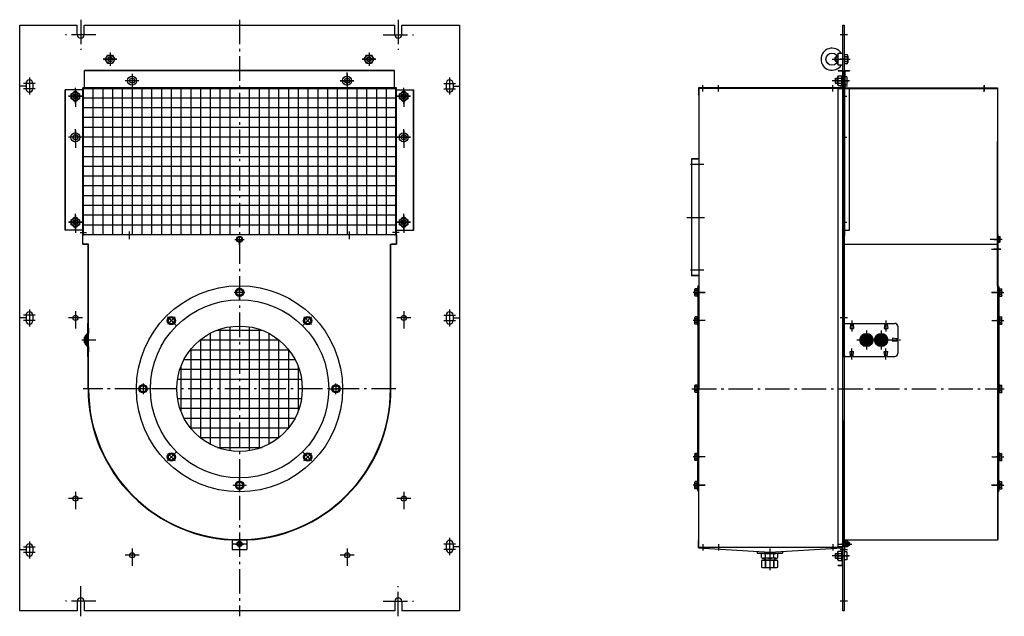
# Model space of a CAD drawing. Extents: x 9195 to 12671, y -2341 to 397.
# Drawn here: x 9195 to 11210, y -2341 to -1119 of the extents above; entities that cross this region are included whole.
import ezdxf

# ---------------------------------------------------------------- set-up
doc = ezdxf.new("R2010")
doc.units = 0
doc.header["$LTSCALE"] = 5
doc.linetypes.add('AUSGEZOGEN', pattern=[0])
doc.linetypes.add('MLA3', pattern=[15, 10, -2, 1, -2])
doc.layers.get('0').update_dxf_attribs({"linetype": 'AUSGEZOGEN'})
for name, color, linetype in [('SPS', 1, 'MLA3'), ('VLB', 7, 'AUSGEZOGEN'), ('VLS', 252, 'AUSGEZOGEN')]:
    doc.layers.add(name, color=color, linetype=linetype)

msp = doc.modelspace()

# ---------------------------------------------------------------- linework, layer by layer
msp.add_line((9327.3, -1259.7), (9431.2, -1259.7))
at = {"layer": 'SPS'}
for p, q in [((9319.8, -1118.8), (9319.8, -1180.7)), ((9644.8, -1118.8), (9644.8, -2340.7)), ((9969.8, -1118.8), (9969.8, -1180.7)), ((9319.8, -1138.2), (9319.8, -1161.7)), ((9969.8, -1138.2), (9969.8, -1161.7)), ((9350.8, -1149.7), (9288.9, -1149.7)), ((9938.9, -1149.7), (10000.8, -1149.7)), ((10888.9, -1149.7), (10873.9, -1149.7)), ((9379.8, -1186.2), (9379.8, -1213.2)), ((9379.8, -1187.7), (9379.8, -1211.7)), ((9909.8, -1186.2), (9909.8, -1213.2)), ((9909.8, -1187.7), (9909.8, -1211.7)), ((9393.8, -1199.7), (9365.8, -1199.7)), ((9366.3, -1199.7), (9393.3, -1199.7)), ((9367.8, -1199.7), (9391.8, -1199.7)), ((9923.8, -1199.7), (9895.8, -1199.7)), ((9896.3, -1199.7), (9923.3, -1199.7)), ((9897.8, -1199.7), (9921.8, -1199.7)), ((10857.7, -1199.7), (10894.9, -1199.7)), ((10887.9, -1199.7), (10873.9, -1199.7)), ((9864.8, -1254.3), (9864.8, -1226.7)), ((9226.8, -1249.2), (9202.8, -1249.2)), ((9214.8, -1237.2), (9214.8, -1272.2)), ((9438.8, -1243.7), (9410.8, -1243.7)), ((9438.8, -1243.7), (9410.8, -1243.7)), ((9424.8, -1229.7), (9424.8, -1265.2)), ((9850.8, -1243.7), (9878.8, -1243.7)), ((9878.8, -1243.7), (9850.8, -1243.7)), ((9878.8, -1243.7), (9850.8, -1243.7)), ((9878.3, -1243.7), (9851.3, -1243.7)), ((9864.8, -1229.7), (9864.8, -1265.2)), ((9864.8, -1229.7), (9864.8, -1265.2)), ((9864.8, -1229.7), (9864.8, -1265.2)), ((10062.8, -1249.2), (10086.8, -1249.2)), ((10074.8, -1237.2), (10074.8, -1272.2)), ((10892.9, -1243.7), (10857.9, -1243.7)), ((10864.9, -1243.7), (10891.9, -1243.7)), ((10864.9, -1243.7), (10891.9, -1243.7)), ((10883.9, -1243.7), (10872.4, -1243.7)), ((10884.9, -1243.7), (10873.4, -1243.7)), ((10873.9, -1243.7), (10887.9, -1243.7)), ((10889.4, -1243.7), (10877.9, -1243.7)), ((10888.4, -1243.7), (10877.9, -1243.7)), ((10888.4, -1243.7), (10877.9, -1243.7)), ((10881.9, -1243.7), (10877.9, -1243.7)), ((9226.8, -1260.2), (9202.8, -1260.2)), ((9308.8, -1286.3), (9308.8, -1258.7)), ((9308.8, -1290.7), (9308.8, -1260.7)), ((9308.8, -1261.7), (9308.8, -1297.2)), ((9308.8, -1261.7), (9308.8, -1297.2)), ((9308.8, -1262.2), (9308.8, -1289.2)), ((9308.8, -1286.7), (9308.8, -1264.7)), ((9308.8, -1286.7), (9308.8, -1265.2)), ((9308.8, -1284.9), (9308.8, -1265.5)), ((9980.8, -1286.3), (9980.8, -1258.7)), ((9980.8, -1290.7), (9980.8, -1260.7)), ((9980.8, -1261.7), (9980.8, -1297.2)), ((9980.8, -1261.7), (9980.8, -1297.2)), ((9980.8, -1262.2), (9980.8, -1289.2)), ((9980.8, -1286.7), (9980.8, -1265.2)), ((9980.8, -1286.7), (9980.8, -1265.2)), ((9980.8, -1284.9), (9980.8, -1265.5)), ((10062.8, -1260.2), (10086.8, -1260.2)), ((10593.1, -1266.2), (10593.1, -1253.2)), ((10625.1, -1266.2), (10625.1, -1253.2)), ((10858.9, -1266.2), (10858.9, -1253.2)), ((10888.9, -1254.7), (10873.9, -1254.7)), ((11168.9, -1253.2), (11168.9, -1264.7)), ((11168.9, -1266.7), (11168.9, -1253.7)), ((11168.9, -1266.7), (11168.9, -1253.7)), ((9322.8, -1275.7), (9294.8, -1275.7)), ((9322.8, -1275.7), (9294.8, -1275.7)), ((9295.3, -1275.7), (9322.3, -1275.7)), ((9295.3, -1275.7), (9322.3, -1275.7)), ((9322.8, -1275.7), (9295.3, -1275.7)), ((9322.3, -1275.7), (9295.3, -1275.7)), ((9319.8, -1275.7), (9297.3, -1275.7)), ((9297.8, -1275.7), (9320.3, -1275.7)), ((9298.7, -1275.7), (9318.9, -1275.7)), ((9994.8, -1275.7), (9966.8, -1275.7)), ((9994.8, -1275.7), (9966.8, -1275.7)), ((9967.3, -1275.7), (9994.3, -1275.7)), ((9967.3, -1275.7), (9994.3, -1275.7)), ((9994.8, -1275.7), (9967.3, -1275.7)), ((9994.3, -1275.7), (9967.3, -1275.7)), ((9991.8, -1275.7), (9969.3, -1275.7)), ((9991.8, -1275.7), (9969.3, -1275.7)), ((9970.7, -1275.7), (9990.9, -1275.7)), ((10877.9, -1275.7), (10887.9, -1275.7)), ((9308.8, -1370.3), (9308.8, -1342.7)), ((9308.8, -1345.7), (9308.8, -1373.7)), ((9308.8, -1345.7), (9308.8, -1381.2)), ((9308.8, -1345.7), (9308.8, -1381.2)), ((9980.8, -1370.3), (9980.8, -1342.7)), ((9980.8, -1345.7), (9980.8, -1373.7)), ((9980.8, -1345.7), (9980.8, -1381.2)), ((9980.8, -1345.7), (9980.8, -1381.2)), ((9323.3, -1359.7), (9294.8, -1359.7)), ((9322.8, -1359.7), (9294.8, -1359.7)), ((9322.8, -1359.7), (9294.8, -1359.7)), ((9322.3, -1359.7), (9295.3, -1359.7)), ((9966.3, -1359.7), (9994.8, -1359.7)), ((9994.8, -1359.7), (9966.8, -1359.7)), ((9994.8, -1359.7), (9966.8, -1359.7)), ((9994.3, -1359.7), (9967.3, -1359.7)), ((10877.9, -1359.7), (10887.9, -1359.7)), ((10595.1, -1415.7), (10567.6, -1415.7)), ((9308.8, -1544.3), (9308.8, -1516.7)), ((9308.8, -1548.7), (9308.8, -1518.7)), ((9308.8, -1519.7), (9308.8, -1555.2)), ((9308.8, -1519.7), (9308.8, -1555.2)), ((9308.8, -1520.2), (9308.8, -1547.2)), ((9308.8, -1544.7), (9308.8, -1522.7)), ((9308.8, -1544.7), (9308.8, -1523.2)), ((9308.8, -1542.9), (9308.8, -1523.5)), ((9980.8, -1544.3), (9980.8, -1516.7)), ((9980.8, -1548.7), (9980.8, -1518.7)), ((9980.8, -1519.7), (9980.8, -1555.2)), ((9980.8, -1519.7), (9980.8, -1555.2)), ((9980.8, -1520.2), (9980.8, -1547.2)), ((9980.8, -1544.7), (9980.8, -1522.7)), ((9980.8, -1544.7), (9980.8, -1523.2)), ((9980.8, -1542.9), (9980.8, -1523.5)), ((10560.1, -1523.7), (10596.6, -1523.7)), ((9322.8, -1533.7), (9294.8, -1533.7)), ((9322.8, -1533.7), (9294.8, -1533.7)), ((9295.3, -1533.7), (9322.3, -1533.7)), ((9295.3, -1533.7), (9322.3, -1533.7)), ((9322.8, -1533.7), (9295.3, -1533.7)), ((9322.3, -1533.7), (9295.3, -1533.7)), ((9319.8, -1533.7), (9297.3, -1533.7)), ((9297.8, -1533.7), (9320.3, -1533.7)), ((9298.7, -1533.7), (9318.9, -1533.7)), ((9994.8, -1533.7), (9966.8, -1533.7)), ((9994.8, -1533.7), (9966.8, -1533.7)), ((9967.3, -1533.7), (9994.3, -1533.7)), ((9967.3, -1533.7), (9994.3, -1533.7)), ((9994.8, -1533.7), (9967.3, -1533.7)), ((9994.3, -1533.7), (9967.3, -1533.7)), ((9991.8, -1533.7), (9969.3, -1533.7)), ((9991.8, -1533.7), (9969.3, -1533.7)), ((9970.7, -1533.7), (9990.9, -1533.7)), ((10877.9, -1533.7), (10887.9, -1533.7)), ((9318.3, -1554.7), (9331.8, -1554.7)), ((9419.8, -1568.4), (9419.8, -1552.9)), ((9635.4, -1568.7), (9654.2, -1568.7)), ((9637.3, -1568.7), (9652.4, -1568.7)), ((9637.3, -1568.7), (9652.4, -1568.7)), ((9637.3, -1568.7), (9652.4, -1568.7)), ((9637.3, -1568.7), (9652.4, -1568.7)), ((9637.3, -1568.7), (9652.4, -1568.7)), ((9637.3, -1568.7), (9652.4, -1568.7)), ((9644.8, -1579.8), (9644.8, -1562.7)), ((9869.8, -1568.4), (9869.8, -1552.9)), ((9971.3, -1554.7), (9957.8, -1554.7)), ((11205.5, -1568.7), (11181.3, -1568.7)), ((11189.4, -1568.7), (11200.9, -1568.7)), ((11189.4, -1568.7), (11200.9, -1568.7)), ((11189.4, -1568.7), (11200.9, -1568.7)), ((11183.7, -1588.7), (11202.9, -1588.7)), ((11202.9, -1588.7), (11188.9, -1588.7)), ((10595.1, -1631.7), (10567.6, -1631.7)), ((9644.8, -1688), (9644.8, -1666.5)), ((9644.8, -1688), (9644.8, -1666.5)), ((9644.8, -1692.2), (9644.8, -1666.6)), ((10597.6, -1677.2), (10573.1, -1677.2)), ((10574.8, -1677.2), (10598, -1677.2)), ((10588, -1677.2), (10577.8, -1677.2)), ((11207.2, -1677.2), (11184, -1677.2)), ((11184.4, -1677.2), (11209, -1677.2)), ((11194, -1677.2), (11204.2, -1677.2)), ((9214.8, -1712.2), (9214.8, -1747.2)), ((10074.8, -1712.2), (10074.8, -1747.2)), ((9226.8, -1724.2), (9202.8, -1724.2)), ((9322.8, -1729.7), (9294.8, -1729.7)), ((9323.3, -1729.7), (9294.8, -1729.7)), ((9308.8, -1715.7), (9308.8, -1751.2)), ((9308.8, -1715.7), (9308.8, -1743.7)), ((9512.8, -1742.7), (9497.6, -1727.5)), ((9512.8, -1742.7), (9497.6, -1727.5)), ((9515.8, -1745.7), (9497.7, -1727.6)), ((9773.9, -1745.7), (9792, -1727.6)), ((9776.9, -1742.7), (9792.1, -1727.5)), ((9776.9, -1742.7), (9792.1, -1727.5)), ((9994.8, -1729.7), (9966.8, -1729.7)), ((9995.3, -1729.7), (9966.8, -1729.7)), ((9980.8, -1715.7), (9980.8, -1751.2)), ((9980.8, -1715.7), (9980.8, -1743.7)), ((10062.8, -1724.2), (10086.8, -1724.2)), ((10888.9, -1729.7), (10873.9, -1729.7)), ((9226.8, -1735.2), (9202.8, -1735.2)), ((10062.8, -1735.2), (10086.8, -1735.2)), ((10597.6, -1735.1), (10573.1, -1735.1)), ((10581.8, -1735.1), (10587.9, -1735.1)), ((10897.9, -1734.7), (10897.9, -1757.2)), ((10967.9, -1734.7), (10967.9, -1757.2)), ((11184.4, -1735.1), (11209, -1735.1)), ((11200.2, -1735.1), (11194.1, -1735.1)), ((10927.9, -1755.2), (10927.9, -1794.2)), ((10927.9, -1757.7), (10927.9, -1791.7)), ((10957.9, -1755.2), (10957.9, -1794.2)), ((10957.9, -1757.7), (10957.9, -1791.7)), ((9321.8, -1774.7), (9344.9, -1774.7)), ((9328.8, -1774.7), (9341.8, -1774.7)), ((9329.8, -1774.7), (9350.4, -1774.7)), ((10897.9, -1814.7), (10897.9, -1792.2)), ((10908.4, -1774.7), (10947.4, -1774.7)), ((10910.9, -1774.7), (10974.9, -1774.7)), ((10938.4, -1774.7), (10977.4, -1774.7)), ((10967.9, -1814.7), (10967.9, -1792.2)), ((10975.4, -1774.7), (10997.9, -1774.7)), ((9964.8, -1874.7), (9324.8, -1874.7)), ((9458.1, -1874.7), (9436.6, -1874.7)), ((9458.1, -1874.7), (9436.6, -1874.7)), ((9462.3, -1874.7), (9436.7, -1874.7)), ((9462.3, -1874.7), (9436.7, -1874.7)), ((9827.3, -1874.7), (9852.9, -1874.7)), ((9827.3, -1874.7), (9852.9, -1874.7)), ((9831.6, -1874.7), (9853.1, -1874.7)), ((9831.6, -1874.7), (9853.1, -1874.7)), ((10570.7, -1874.7), (11210.1, -1874.7)), ((9512.8, -2006.8), (9497.6, -2022)), ((9512.8, -2006.8), (9497.6, -2022)), ((9515.8, -2003.8), (9497.7, -2021.9)), ((9773.9, -2003.8), (9792, -2021.9)), ((9776.9, -2006.8), (9792.1, -2022)), ((9776.9, -2006.8), (9792.1, -2022)), ((10597.6, -2014.4), (10573.1, -2014.4)), ((10581.8, -2014.4), (10587.9, -2014.4)), ((11184.4, -2014.4), (11209, -2014.4)), ((11200.2, -2014.4), (11194.1, -2014.4)), ((9644.8, -2057.2), (9644.8, -2082.8)), ((9644.8, -2057.2), (9644.8, -2082.8)), ((9644.8, -2086.2), (9644.8, -2058.2)), ((9644.8, -2061.5), (9644.8, -2083)), ((9644.8, -2061.5), (9644.8, -2083)), ((10597.6, -2072.2), (10573.1, -2072.2)), ((10574.8, -2072.2), (10598, -2072.2)), ((10581.8, -2072.2), (10587.9, -2072.2)), ((11207.2, -2072.2), (11184, -2072.2)), ((11184.4, -2072.2), (11209, -2072.2)), ((11200.2, -2072.2), (11194.1, -2072.2)), ((9308.8, -2085.7), (9308.8, -2113.7)), ((9308.8, -2085.7), (9308.8, -2121.2)), ((9980.8, -2085.7), (9980.8, -2113.7)), ((9980.8, -2085.7), (9980.8, -2121.2)), ((9322.8, -2099.7), (9294.8, -2099.7)), ((9323.3, -2099.7), (9294.8, -2099.7)), ((9994.8, -2099.7), (9966.8, -2099.7)), ((9995.3, -2099.7), (9966.8, -2099.7)), ((9214.8, -2187.2), (9214.8, -2222.2)), ((9658.8, -2192.7), (9630.8, -2192.7)), ((9636.7, -2192.7), (9653, -2192.7)), ((9644.8, -2200.8), (9644.8, -2185.4)), ((10062.8, -2192.2), (10086.8, -2192.2)), ((10074.8, -2180.2), (10074.8, -2215.2)), ((10593.1, -2193.2), (10593.1, -2206.2)), ((10625.1, -2193.2), (10625.1, -2206.2)), ((10858.9, -2193.2), (10858.9, -2206.2)), ((10870.4, -2192.7), (10897.9, -2192.7)), ((10889.9, -2192.7), (10876.9, -2192.7)), ((9226.8, -2199.2), (9202.8, -2199.2)), ((9226.8, -2210.2), (9202.8, -2210.2)), ((9438.8, -2215.7), (9410.8, -2215.7)), ((9439.3, -2215.7), (9410.8, -2215.7)), ((9424.8, -2201.7), (9424.8, -2237.2)), ((9424.8, -2201.7), (9424.8, -2229.7)), ((9878.8, -2215.7), (9850.8, -2215.7)), ((9879.3, -2215.7), (9850.8, -2215.7)), ((9864.8, -2201.7), (9864.8, -2237.2)), ((9864.8, -2201.7), (9864.8, -2229.7)), ((10062.8, -2203.2), (10086.8, -2203.2)), ((10730, -2201.8), (10730, -2245.9)), ((10892.9, -2216.7), (10857.9, -2216.7)), ((10864.9, -2216.7), (10891.9, -2216.7)), ((10883.9, -2216.7), (10872.4, -2216.7)), ((10883.9, -2216.7), (10872.4, -2216.7)), ((10883.9, -2216.7), (10872.4, -2216.7)), ((10873.7, -2216.7), (10887.9, -2216.7)), ((10888.9, -2204.7), (10873.9, -2204.7)), ((9319.8, -2321.2), (9319.8, -2278.8)), ((9969.8, -2340.7), (9969.8, -2278.8)), ((9350.8, -2309.7), (9288.9, -2309.7)), ((9319.8, -2340.7), (9319.8, -2297.7)), ((9938.9, -2309.7), (10000.8, -2309.7)), ((9969.8, -2321.2), (9969.8, -2297.7)), ((10888.9, -2309.7), (10873.9, -2309.7))]:
    msp.add_line(p, q, dxfattribs=at)
for centre, radius, start, end in [((9644.8, -1920.7), 243.5, 87.4703, 92.5297), ((9644.8, -1920.7), 243.5, 87.4703, 92.5297), ((9677.4, -1907.3), 243.5, 132.4703, 137.5297), ((9677.4, -1907.3), 243.5, 132.4703, 137.5297), ((9612.3, -1907.3), 243.5, 42.4703, 47.5297), ((9612.3, -1907.3), 243.5, 42.4703, 47.5297), ((9690.8, -1874.7), 243.5, 177.4703, 182.5297), ((9690.8, -1874.7), 243.5, 177.4703, 182.5297), ((9598.8, -1874.7), 243.5, 357.4703, 2.5297), ((9598.8, -1874.7), 243.5, 357.4703, 2.5297), ((9677.4, -1842.2), 243.5, 222.4703, 227.5297), ((9677.4, -1842.2), 243.5, 222.4703, 227.5297), ((9612.3, -1842.2), 243.5, 312.4703, 317.5297), ((9612.3, -1842.2), 243.5, 312.4703, 317.5297), ((9644.8, -1874.7), 197.5, 265.9377, 274.0623), ((9644.8, -1828.7), 243.5, 267.4703, 272.5297), ((9644.8, -1828.7), 243.5, 267.4703, 272.5297)]:
    msp.add_arc(centre, radius, start, end, dxfattribs=at)
at = {"layer": 'VLB'}
for p, q in [((9194.8, -2329.7), (9194.8, -1129.7)), ((9194.8, -1129.7), (9312.8, -1129.7)), ((9312.8, -1149.7), (9312.8, -1129.7)), ((9326.8, -1129.7), (9962.8, -1129.7)), ((9326.8, -1149.7), (9326.8, -1129.7)), ((9962.8, -1149.7), (9962.8, -1129.7)), ((9976.8, -1129.7), (10094.8, -1129.7)), ((9976.8, -1149.7), (9976.8, -1129.7)), ((10094.8, -1129.7), (10094.8, -2329.7)), ((10879.9, -1874.7), (10879.9, -1129.7)), ((10879.9, -1129.7), (10882.9, -1129.7)), ((10882.9, -1874.7), (10882.9, -1129.7)), ((10869.9, -1187.2), (10868.7, -1194.3)), ((10869.9, -1187.2), (10879.9, -1187.2)), ((9370, -1199.7), (9374.9, -1191.2)), ((9374.9, -1208.2), (9370, -1199.7)), ((9374.9, -1191.2), (9384.7, -1191.2)), ((9384.7, -1208.2), (9374.9, -1208.2)), ((9384.7, -1191.2), (9389.7, -1199.7)), ((9389.7, -1199.7), (9384.7, -1208.2)), ((9900, -1199.7), (9904.9, -1191.2)), ((9904.9, -1208.2), (9900, -1199.7)), ((9904.9, -1191.2), (9914.7, -1191.2)), ((9914.7, -1208.2), (9904.9, -1208.2)), ((9914.7, -1191.2), (9919.7, -1199.7)), ((9919.7, -1199.7), (9914.7, -1208.2)), ((10863.7, -1196.2), (10865.2, -1194.7)), ((10863.7, -1203.2), (10863.7, -1196.2)), ((10865.2, -1204.7), (10863.7, -1203.2)), ((10865.2, -1194.7), (10866.9, -1194.7)), ((10868.9, -1194.7), (10865.2, -1194.7)), ((10865.2, -1194.7), (10865.2, -1204.7)), ((10868.9, -1204.7), (10865.2, -1204.7)), ((10869.9, -1212.2), (10868.7, -1205.1)), ((10883.3, -1209.2), (10883.3, -1190.3)), ((10883.3, -1190.3), (10889.3, -1190.3)), ((10889.3, -1195), (10883.3, -1195)), ((10883.3, -1195), (10889.3, -1195)), ((10889.3, -1204.5), (10883.3, -1204.5)), ((10883.3, -1204.5), (10889.3, -1204.5)), ((10883.3, -1209.2), (10883.3, -1208.3)), ((10889.9, -1192.7), (10889.9, -1206.8)), ((9962.3, -1222.7), (9327.3, -1222.7)), ((9327.3, -1258.7), (9327.3, -1222.7)), ((9962.3, -1223.7), (9327.3, -1223.7)), ((9962.3, -1258.7), (9962.3, -1222.7)), ((10879.9, -1212.2), (10869.9, -1212.2)), ((10869.9, -1222.7), (10869.9, -1223.7)), ((10869.9, -1222.7), (10879.9, -1222.7)), ((10869.9, -1223.7), (10878.9, -1223.7)), ((10878.9, -1223.7), (10878.9, -1258.7)), ((10879.9, -1222.7), (10879.9, -1259.7)), ((10882.9, -1222.7), (10882.9, -1259.7)), ((10882.9, -1222.7), (10892.9, -1222.7)), ((10889.3, -1209.2), (10883.3, -1209.2)), ((10883.9, -1223.7), (10883.9, -1258.7)), ((10883.9, -1223.7), (10892.9, -1223.7)), ((10892.9, -1222.7), (10892.9, -1223.7)), ((9207.8, -1249.2), (9207.8, -1260.2)), ((9221.8, -1249.2), (9221.8, -1260.2)), ((10067.8, -1249.2), (10067.8, -1260.2)), ((10081.8, -1249.2), (10081.8, -1260.2)), ((10863.9, -1239.6), (10864.7, -1238.7)), ((10863.9, -1239.6), (10863.9, -1247.9)), ((10863.9, -1247.9), (10864.7, -1248.7)), ((10864.7, -1248.7), (10864.7, -1238.7)), ((10864.7, -1238.7), (10869.5, -1238.7)), ((10864.7, -1248.7), (10869.5, -1248.7)), ((10869.5, -1235.4), (10870.3, -1234.1)), ((10869.5, -1252.1), (10869.5, -1235.4)), ((10870.3, -1234.1), (10876.9, -1234.1)), ((10870.3, -1238.9), (10876.9, -1238.9)), ((10870.3, -1248.6), (10876.9, -1248.6)), ((10877.7, -1235.4), (10876.9, -1234.1)), ((10878.9, -1235), (10877.7, -1235)), ((10877.7, -1252.5), (10877.7, -1235)), ((10887.9, -1235.7), (10883.9, -1235.7)), ((10887.9, -1235.7), (10887.9, -1251.7)), ((9207.8, -1254.7), (9194.8, -1254.7)), ((9287.8, -1549.7), (9287.8, -1262.2)), ((9323.8, -1262.2), (9287.8, -1262.2)), ((9288.8, -1549.7), (9288.8, -1262.2)), ((9323.8, -1578.7), (9323.8, -1258.7)), ((9965.8, -1258.7), (9323.8, -1258.7)), ((9324.8, -1259.7), (9324.8, -1559.7)), ((9324.8, -1259.7), (9964.8, -1259.7)), ((9964.8, -1259.7), (9324.8, -1259.7)), ((9475.8, -1259.7), (9327.3, -1259.7)), ((9964.8, -1259.7), (9964.8, -1549.7)), ((9964.8, -1559.7), (9964.8, -1259.7)), ((9965.8, -1578.7), (9965.8, -1258.7)), ((9965.8, -1262.2), (10001.8, -1262.2)), ((10000.8, -1549.7), (10000.8, -1262.2)), ((10001.8, -1549.7), (10001.8, -1262.2)), ((10081.8, -1254.7), (10094.8, -1254.7)), ((10878.9, -1258.7), (10584.1, -1258.7)), ((10584.1, -1258.7), (10584.1, -1273.7)), ((10585.1, -1259.7), (10585.1, -1874.7)), ((10879.9, -1259.7), (10585.1, -1259.7)), ((10869.5, -1252.1), (10870.3, -1253.4)), ((10869.9, -2198.7), (10869.9, -1260.7)), ((10879.9, -1260.7), (10869.9, -1260.7)), ((10870.3, -1253.4), (10876.9, -1253.4)), ((10877.7, -1252.1), (10876.9, -1253.4)), ((10878.9, -1252.5), (10877.7, -1252.5)), ((10878.9, -1259.7), (10878.9, -1260.7)), ((10879.9, -1260.7), (10879.9, -1809.7)), ((10882.9, -1259.7), (11195.9, -1259.7)), ((10892.9, -1260.7), (10882.9, -1260.7)), ((10882.9, -1262.2), (10882.9, -1560.7)), ((10887.9, -1251.7), (10883.9, -1251.7)), ((10883.9, -1258.7), (11195.9, -1258.7)), ((10883.9, -1259.7), (10883.9, -1260.7)), ((10892.9, -1549.7), (10892.9, -1260.7)), ((11195.9, -1258.7), (11195.9, -1578.7)), ((10585.1, -1273.7), (10584.1, -1273.7)), ((11195.9, -1664.1), (11195.9, -1368)), ((10570.1, -1403.7), (10570.1, -1643.7)), ((10585.1, -1403.7), (10570.1, -1403.7)), ((10584.1, -1404.7), (10570.1, -1404.7)), ((9323.8, -1549.7), (9287.8, -1549.7)), ((9965.8, -1549.7), (10001.8, -1549.7)), ((10882.9, -1549.7), (10892.9, -1549.7)), ((9323.8, -1578.7), (9323.8, -1559.7)), ((9323.8, -1559.7), (9326.8, -1559.7)), ((9326.8, -1558.7), (9962.8, -1558.7)), ((9326.8, -1558.7), (9326.8, -1559.7)), ((9962.8, -1558.7), (9962.8, -1559.7)), ((9962.8, -1559.7), (9963.8, -1559.7)), ((9962.8, -1559.7), (9965.8, -1559.7)), ((9965.8, -1559.7), (9965.8, -1578.7)), ((11195.9, -1558.7), (11196.9, -1558.7)), ((11195.9, -1559.7), (11195.9, -2184.7)), ((11196.9, -1558.7), (11196.9, -2183.7)), ((11198.1, -1562.6), (11196.9, -1562.6)), ((11198.1, -1574.9), (11198.1, -1562.6)), ((11198.1, -1563), (11201.2, -1563)), ((11198.1, -1565.9), (11201.2, -1565.9)), ((11198.1, -1571.6), (11201.2, -1571.6)), ((11201.7, -1563.7), (11201.2, -1563)), ((11201.7, -1573.7), (11201.7, -1563.7)), ((9323.8, -1578.7), (9333.8, -1578.7)), ((9335.8, -1578.7), (9323.8, -1578.7)), ((9334.8, -1874.7), (9334.8, -1578.7)), ((9335.8, -1874.7), (9335.8, -1578.7)), ((9953.8, -1874.7), (9953.8, -1578.7)), ((9953.8, -1578.7), (9965.8, -1578.7)), ((9954.8, -1874.7), (9954.8, -1578.7)), ((9965.8, -1578.7), (9955.8, -1578.7)), ((10883.9, -1578.7), (11195.9, -1578.7)), ((11195.9, -1578.7), (11194.9, -1578.7)), ((11198.1, -1574.9), (11196.9, -1574.9)), ((11198.1, -1574.5), (11201.2, -1574.5)), ((11201.7, -1573.7), (11201.2, -1574.5)), ((10584.1, -1642.7), (10570.1, -1642.7)), ((10585.1, -1643.7), (10570.1, -1643.7)), ((9644.8, -1669.7), (9638.3, -1673.5)), ((9651.3, -1673.5), (9644.8, -1669.7)), ((10576.7, -1670.7), (10577.3, -1669.7)), ((10576.7, -1683.7), (10576.7, -1670.7)), ((10581.3, -1669.7), (10577.3, -1669.7)), ((10581.3, -1685.2), (10581.3, -1669.2)), ((10581.3, -1669.2), (10582.9, -1669.2)), ((10582.9, -1666.6), (10583.7, -1663.7)), ((10582.9, -1666.6), (10582.9, -1874.7)), ((10582.9, -1669.2), (10582.9, -1685.2)), ((10583.7, -1663.7), (10583.7, -2085.7)), ((10585.1, -1664.1), (10583.7, -1663.7)), ((10585.1, -1664.1), (10585.1, -1673.8)), ((11196.9, -1664.1), (11198.3, -1663.7)), ((11196.9, -1664.1), (11196.9, -1673.8)), ((11198.3, -1663.7), (11198.3, -2085.7)), ((11199.1, -1666.6), (11198.3, -1663.7)), ((11199.1, -1666.6), (11199.1, -1874.7)), ((11199.1, -1669.2), (11199.1, -1685.2)), ((11200.8, -1669.2), (11199.1, -1669.2)), ((11200.8, -1685.2), (11200.8, -1669.2)), ((11200.8, -1669.7), (11204.7, -1669.7)), ((11205.3, -1670.7), (11204.7, -1669.7)), ((11205.3, -1683.7), (11205.3, -1670.7)), ((9638.3, -1673.5), (9638.3, -1681)), ((9638.3, -1681), (9644.8, -1684.7)), ((9644.8, -1684.7), (9651.3, -1681)), ((9651.3, -1681), (9651.3, -1673.5)), ((10576.7, -1683.7), (10577.3, -1684.7)), ((10581.3, -1673.5), (10577.3, -1673.5)), ((10581.3, -1681), (10577.3, -1681)), ((10581.3, -1684.7), (10577.3, -1684.7)), ((10581.3, -1685.2), (10582.9, -1685.2)), ((11200.8, -1685.2), (11199.1, -1685.2)), ((11200.8, -1673.5), (11204.7, -1673.5)), ((11200.8, -1681), (11204.7, -1681)), ((11200.8, -1684.7), (11204.7, -1684.7)), ((11205.3, -1683.7), (11204.7, -1684.7)), ((9207.8, -1729.7), (9194.8, -1729.7)), ((9207.8, -1724.2), (9207.8, -1735.2)), ((9221.8, -1724.2), (9221.8, -1735.2)), ((9499.9, -1729.8), (9497.9, -1737)), ((9507.1, -1727.8), (9499.9, -1729.8)), ((9512.4, -1733.1), (9507.1, -1727.8)), ((9782.5, -1727.8), (9777.2, -1733.1)), ((9789.8, -1729.8), (9782.5, -1727.8)), ((9791.7, -1737), (9789.8, -1729.8)), ((10067.8, -1724.2), (10067.8, -1735.2)), ((10081.8, -1724.2), (10081.8, -1735.2)), ((10081.8, -1729.7), (10094.8, -1729.7)), ((10576.7, -1728.6), (10577.3, -1727.6)), ((10576.7, -1741.6), (10576.7, -1728.6)), ((10581.3, -1727.6), (10577.3, -1727.6)), ((10581.3, -1731.3), (10577.3, -1731.3)), ((10581.3, -1727.1), (10582.9, -1727.1)), ((10581.3, -1743.1), (10581.3, -1727.1)), ((10582.9, -1727.1), (10582.9, -1743.1)), ((10582.9, -1729.6), (10582.9, -1740.6)), ((11199.1, -1727.1), (11199.1, -1743.1)), ((11200.8, -1727.1), (11199.1, -1727.1)), ((11199.1, -1729.6), (11199.1, -1740.6)), ((11200.8, -1743.1), (11200.8, -1727.1)), ((11200.8, -1727.6), (11204.7, -1727.6)), ((11200.8, -1731.3), (11204.7, -1731.3)), ((11205.3, -1728.6), (11204.7, -1727.6)), ((11205.3, -1741.6), (11205.3, -1728.6)), ((9333.8, -1740.7), (9333.8, -1808.7)), ((9333.8, -1740.7), (9334.8, -1740.7)), ((9334.8, -1750.7), (9334.8, -1772.2)), ((9335.8, -1750.7), (9335.8, -1761.2)), ((9497.9, -1737), (9503.2, -1742.3)), ((9503.2, -1742.3), (9510.5, -1740.4)), ((9510.5, -1740.4), (9512.4, -1733.1)), ((9777.2, -1733.1), (9779.2, -1740.4)), ((9779.2, -1740.4), (9786.4, -1742.3)), ((9786.4, -1742.3), (9791.7, -1737)), ((10576.7, -1741.6), (10577.3, -1742.6)), ((10581.3, -1738.8), (10577.3, -1738.8)), ((10581.3, -1742.6), (10577.3, -1742.6)), ((10581.3, -1743.1), (10582.9, -1743.1)), ((10882.9, -1740.7), (10895.6, -1740.7)), ((10895.4, -1742.2), (10894.4, -1751.2)), ((10894.4, -1751.2), (10901.4, -1751.2)), ((10895.6, -1740.7), (10895.4, -1742.2)), ((10895.4, -1742.2), (10900.4, -1742.2)), ((10900.2, -1740.7), (10965.6, -1740.7)), ((10900.2, -1740.7), (10900.4, -1742.2)), ((10900.4, -1742.2), (10901.4, -1751.2)), ((10965.4, -1742.2), (10964.4, -1751.2)), ((10964.4, -1751.2), (10971.4, -1751.2)), ((10965.6, -1740.7), (10965.4, -1742.2)), ((10965.4, -1742.2), (10970.4, -1742.2)), ((10970.2, -1740.7), (10970.4, -1742.2)), ((10970.2, -1740.7), (10985.9, -1740.7)), ((10970.4, -1742.2), (10971.4, -1751.2)), ((10991.9, -1746.7), (10991.9, -1772.4)), ((11200.8, -1743.1), (11199.1, -1743.1)), ((11200.8, -1738.8), (11204.7, -1738.8)), ((11200.8, -1742.6), (11204.7, -1742.6)), ((11205.3, -1741.6), (11204.7, -1742.6)), ((9327.8, -1768.7), (9329.3, -1767.2)), ((9327.8, -1780.7), (9327.8, -1768.7)), ((9329.3, -1782.2), (9329.3, -1767.2)), ((9329.3, -1767.2), (9329.8, -1767.2)), ((9329.8, -1765.7), (9331.3, -1764.2)), ((9329.8, -1783.7), (9329.8, -1765.7)), ((9331.3, -1785.2), (9331.3, -1764.2)), ((9331.3, -1764.2), (9331.8, -1764.2)), ((9331.8, -1762.7), (9333.3, -1761.2)), ((9331.8, -1786.7), (9331.8, -1762.7)), ((9333.3, -1788.2), (9333.3, -1761.2)), ((9333.3, -1761.2), (9333.8, -1761.2)), ((9333.8, -1788.2), (9333.8, -1761.2)), ((10990.4, -1772.2), (10981.4, -1771.2)), ((10981.4, -1771.2), (10981.4, -1778.2)), ((10991.9, -1772.4), (10990.4, -1772.2)), ((10990.4, -1772.2), (10990.4, -1777.2)), ((9329.3, -1782.2), (9327.8, -1780.7)), ((9329.3, -1782.2), (9329.8, -1782.2)), ((9331.3, -1785.2), (9329.8, -1783.7)), ((9331.3, -1785.2), (9331.8, -1785.2)), ((9333.3, -1788.2), (9331.8, -1786.7)), ((9333.3, -1788.2), (9333.8, -1788.2)), ((9334.8, -1777.2), (9334.8, -1798.7)), ((9335.8, -1788.2), (9335.8, -1798.7)), ((10990.4, -1777.2), (10981.4, -1778.2)), ((10991.9, -1777.1), (10990.4, -1777.2)), ((10991.9, -1777.1), (10991.9, -1802.7)), ((9333.8, -1808.7), (9334.8, -1808.7)), ((10882.9, -1806.2), (10882.9, -1808.7)), ((10882.9, -1808.7), (10895.6, -1808.7)), ((10894.4, -1798.2), (10901.4, -1798.2)), ((10895.4, -1807.2), (10894.4, -1798.2)), ((10895.4, -1807.2), (10900.4, -1807.2)), ((10895.6, -1808.7), (10895.4, -1807.2)), ((10900.2, -1808.7), (10900.4, -1807.2)), ((10900.2, -1808.7), (10965.6, -1808.7)), ((10900.4, -1807.2), (10901.4, -1798.2)), ((10964.4, -1798.2), (10971.4, -1798.2)), ((10965.4, -1807.2), (10964.4, -1798.2)), ((10965.6, -1808.7), (10965.4, -1807.2)), ((10965.4, -1807.2), (10970.4, -1807.2)), ((10970.2, -1808.7), (10970.4, -1807.2)), ((10970.2, -1808.7), (10985.9, -1808.7)), ((10970.4, -1807.2), (10971.4, -1798.2)), ((9443.6, -1868.2), (9439.8, -1874.7)), ((9451.1, -1868.2), (9443.6, -1868.2)), ((9454.8, -1874.7), (9451.1, -1868.2)), ((9838.6, -1868.2), (9834.8, -1874.7)), ((9846.1, -1868.2), (9838.6, -1868.2)), ((9849.8, -1874.7), (9846.1, -1868.2)), ((10576.7, -1868.2), (10577.3, -1867.2)), ((10576.7, -1881.2), (10576.7, -1868.2)), ((10581.3, -1867.2), (10577.3, -1867.2)), ((10581.3, -1871), (10577.3, -1871)), ((10581.3, -1866.7), (10582.9, -1866.7)), ((10581.3, -1882.7), (10581.3, -1866.7)), ((10582.9, -1866.7), (10582.9, -1882.7)), ((10582.9, -1869.2), (10582.9, -1880.3)), ((11199.1, -1866.7), (11199.1, -1882.7)), ((11200.8, -1866.7), (11199.1, -1866.7)), ((11199.1, -1869.2), (11199.1, -1880.3)), ((11200.8, -1882.7), (11200.8, -1866.7)), ((11200.8, -1867.2), (11204.7, -1867.2)), ((11200.8, -1871), (11204.7, -1871)), ((11205.3, -1868.2), (11204.7, -1867.2)), ((11205.3, -1881.2), (11205.3, -1868.2)), ((9439.8, -1874.7), (9443.6, -1881.2)), ((9443.6, -1881.2), (9451.1, -1881.2)), ((9451.1, -1881.2), (9454.8, -1874.7)), ((9834.8, -1874.7), (9838.6, -1881.2)), ((9838.6, -1881.2), (9846.1, -1881.2)), ((9846.1, -1881.2), (9849.8, -1874.7)), ((10576.7, -1881.2), (10577.3, -1882.2)), ((10581.3, -1878.5), (10577.3, -1878.5)), ((10581.3, -1882.2), (10577.3, -1882.2)), ((10581.3, -1882.7), (10582.9, -1882.7)), ((10582.9, -2057.2), (10582.9, -1874.7)), ((10585.1, -2199.7), (10585.1, -1874.7)), ((10879.9, -2329.7), (10879.9, -1874.7)), ((10882.9, -2329.7), (10882.9, -1874.7)), ((11199.1, -2057.2), (11199.1, -1874.7)), ((11200.8, -1882.7), (11199.1, -1882.7)), ((11200.8, -1878.5), (11204.7, -1878.5)), ((11200.8, -1882.2), (11204.7, -1882.2)), ((11205.3, -1881.2), (11204.7, -1882.2)), ((10879.9, -1939.7), (10879.9, -2198.7)), ((9503.2, -2007.1), (9497.9, -2012.5)), ((9497.9, -2012.5), (9499.9, -2019.7)), ((9510.5, -2009.1), (9503.2, -2007.1)), ((9512.4, -2016.3), (9510.5, -2009.1)), ((9779.2, -2009.1), (9777.2, -2016.3)), ((9786.4, -2007.1), (9779.2, -2009.1)), ((9791.7, -2012.5), (9786.4, -2007.1)), ((9789.8, -2019.7), (9791.7, -2012.5)), ((10576.7, -2007.9), (10577.3, -2006.9)), ((10576.7, -2020.9), (10576.7, -2007.9)), ((10581.3, -2006.9), (10577.3, -2006.9)), ((10581.3, -2010.6), (10577.3, -2010.6)), ((10581.3, -2006.4), (10582.9, -2006.4)), ((10581.3, -2022.4), (10581.3, -2006.4)), ((10582.9, -2006.4), (10582.9, -2022.4)), ((10582.9, -2008.9), (10582.9, -2019.9)), ((11199.1, -2006.4), (11199.1, -2022.4)), ((11200.8, -2006.4), (11199.1, -2006.4)), ((11199.1, -2008.9), (11199.1, -2019.9)), ((11200.8, -2022.4), (11200.8, -2006.4)), ((11200.8, -2006.9), (11204.7, -2006.9)), ((11200.8, -2010.6), (11204.7, -2010.6)), ((11205.3, -2007.9), (11204.7, -2006.9)), ((11205.3, -2020.9), (11205.3, -2007.9)), ((9499.9, -2019.7), (9507.1, -2021.6)), ((9507.1, -2021.6), (9512.4, -2016.3)), ((9777.2, -2016.3), (9782.5, -2021.6)), ((9782.5, -2021.6), (9789.8, -2019.7)), ((10576.7, -2020.9), (10577.3, -2021.9)), ((10581.3, -2018.1), (10577.3, -2018.1)), ((10581.3, -2021.9), (10577.3, -2021.9)), ((10581.3, -2022.4), (10582.9, -2022.4)), ((11200.8, -2022.4), (11199.1, -2022.4)), ((11200.8, -2018.1), (11204.7, -2018.1)), ((11200.8, -2021.9), (11204.7, -2021.9)), ((11205.3, -2020.9), (11204.7, -2021.9)), ((9644.8, -2064.7), (9638.3, -2068.5)), ((9644.8, -2064.7), (9638.3, -2068.5)), ((9638.3, -2068.5), (9638.3, -2076)), ((9638.3, -2068.5), (9638.3, -2076)), ((9651.3, -2068.5), (9644.8, -2064.7)), ((9651.3, -2068.5), (9644.8, -2064.7)), ((9651.3, -2076), (9651.3, -2068.5)), ((9651.3, -2076), (9651.3, -2068.5)), ((10576.7, -2065.7), (10577.3, -2064.7)), ((10576.7, -2078.7), (10576.7, -2065.7)), ((10581.3, -2064.7), (10577.3, -2064.7)), ((10581.3, -2068.5), (10577.3, -2068.5)), ((10581.3, -2080.2), (10581.3, -2064.2)), ((10581.3, -2064.2), (10582.9, -2064.2)), ((10582.9, -2082.8), (10582.9, -2057.2)), ((10582.9, -2064.2), (10582.9, -2080.2)), ((10582.9, -2066.7), (10582.9, -2077.8)), ((10585.1, -2085.4), (10585.1, -2075.6)), ((11196.9, -2085.4), (11196.9, -2075.6)), ((11199.1, -2082.8), (11199.1, -2057.2)), ((11200.8, -2064.2), (11199.1, -2064.2)), ((11199.1, -2064.2), (11199.1, -2080.2)), ((11199.1, -2066.7), (11199.1, -2077.8)), ((11200.8, -2080.2), (11200.8, -2064.2)), ((11200.8, -2064.7), (11204.7, -2064.7)), ((11200.8, -2068.5), (11204.7, -2068.5)), ((11205.3, -2065.7), (11204.7, -2064.7)), ((11205.3, -2078.7), (11205.3, -2065.7)), ((9638.3, -2076), (9644.8, -2079.7)), ((9638.3, -2076), (9644.8, -2079.7)), ((9644.8, -2079.7), (9651.3, -2076)), ((9644.8, -2079.7), (9651.3, -2076)), ((10576.7, -2078.7), (10577.3, -2079.7)), ((10581.3, -2076), (10577.3, -2076)), ((10581.3, -2079.7), (10577.3, -2079.7)), ((10581.3, -2080.2), (10582.9, -2080.2)), ((10582.9, -2082.8), (10583.7, -2085.7)), ((10585.1, -2085.4), (10583.7, -2085.7)), ((11196.9, -2085.4), (11198.3, -2085.7)), ((11199.1, -2082.8), (11198.3, -2085.7)), ((11200.8, -2080.2), (11199.1, -2080.2)), ((11200.8, -2076), (11204.7, -2076)), ((11200.8, -2079.7), (11204.7, -2079.7)), ((11205.3, -2078.7), (11204.7, -2079.7)), ((9629.8, -2184.4), (9629.8, -2203.7)), ((9659.8, -2184.4), (9659.8, -2203.7)), ((10067.8, -2192.2), (10067.8, -2203.2)), ((10081.8, -2192.2), (10081.8, -2203.2)), ((10584.1, -2200.7), (10584.1, -2185.7)), ((10585.1, -2185.7), (10584.1, -2185.7)), ((11195.9, -2184.7), (10882.9, -2184.7)), ((10883.9, -2203.7), (10883.9, -2184.7)), ((10883.9, -2187.5), (10884.7, -2187.5)), ((10884.7, -2187.7), (10885.1, -2187)), ((10884.7, -2187.5), (10884.7, -2198)), ((10889.1, -2187), (10885.1, -2187)), ((10889.1, -2189.9), (10885.1, -2189.9)), ((10889.1, -2195.6), (10885.1, -2195.6)), ((10889.5, -2187.7), (10889.1, -2187)), ((10889.5, -2187.7), (10889.5, -2197.7)), ((10892.4, -2189.7), (10889.5, -2189.7)), ((10892.4, -2195.7), (10889.5, -2195.7)), ((10892.4, -2195.7), (10892.4, -2189.7)), ((10892.9, -2190.2), (10892.4, -2189.7)), ((10892.9, -2195.2), (10892.4, -2195.7)), ((10892.9, -2190.2), (10892.9, -2195.2)), ((11196.9, -2183.7), (11195.9, -2183.7)), ((9207.8, -2204.7), (9194.8, -2204.7)), ((9207.8, -2199.2), (9207.8, -2210.2)), ((9221.8, -2199.2), (9221.8, -2210.2)), ((9629.8, -2203.7), (9659.8, -2203.7)), ((10081.8, -2197.7), (10094.8, -2197.7)), ((10584.1, -2200.7), (10730, -2209.3)), ((10879.9, -2199.7), (10585.1, -2199.7)), ((10704, -2208.2), (10704, -2211.5)), ((10704, -2211.5), (10756, -2211.5)), ((10704, -2211.5), (10729.9, -2212.3)), ((10713.3, -2220.5), (10713.3, -2213.3)), ((10717.5, -2211.9), (10742.6, -2211.9)), ((10718, -2211.9), (10721, -2211.9)), ((10739, -2211.9), (10721, -2211.9)), ((10721.6, -2220.5), (10721.6, -2213.3)), ((10730, -2209.3), (10878.9, -2200.7)), ((10730.1, -2212.3), (10756, -2211.5)), ((10738.4, -2220.5), (10738.4, -2213.3)), ((10742, -2211.9), (10739, -2211.9)), ((10746.8, -2220.5), (10746.8, -2213.3)), ((10756, -2208.2), (10756, -2211.5)), ((10863.9, -2212.6), (10864.7, -2211.7)), ((10863.9, -2212.6), (10863.9, -2220.9)), ((10864.7, -2221.7), (10864.7, -2211.7)), ((10864.7, -2211.7), (10869.5, -2211.7)), ((10869.5, -2208.4), (10870.3, -2207.1)), ((10869.5, -2225.1), (10869.5, -2208.4)), ((10879.9, -2198.7), (10869.9, -2198.7)), ((10870.3, -2207.1), (10876.9, -2207.1)), ((10870.3, -2211.9), (10876.9, -2211.9)), ((10877.7, -2208.4), (10876.9, -2207.1)), ((10877.7, -2225.5), (10877.7, -2208)), ((10878.9, -2208), (10877.7, -2208)), ((10878.9, -2199.7), (10878.9, -2198.7)), ((10878.9, -2235.7), (10878.9, -2200.7)), ((10879.9, -2236.7), (10879.9, -2199.7)), ((10883.9, -2203.7), (10882.9, -2203.7)), ((10887.9, -2208.7), (10882.9, -2208.7)), ((10883.9, -2198), (10884.7, -2198)), ((10884.7, -2197.7), (10885.1, -2198.5)), ((10889.1, -2198.5), (10885.1, -2198.5)), ((10887.9, -2208.7), (10887.9, -2224.7)), ((10889.5, -2197.7), (10889.1, -2198.5)), ((10746.8, -2226.3), (10713.2, -2226.3)), ((10713.2, -2226.3), (10713.2, -2239.8)), ((10744.5, -2225.9), (10715.5, -2225.9)), ((10742.6, -2221.9), (10717.5, -2221.9)), ((10719.5, -2221.9), (10719.5, -2225.9)), ((10721.6, -2239.8), (10721.6, -2226.3)), ((10721.6, -2226.3), (10721.6, -2239.8)), ((10738.4, -2239.8), (10738.4, -2226.3)), ((10738.4, -2226.3), (10738.4, -2239.8)), ((10740.5, -2221.9), (10740.5, -2225.9)), ((10746.8, -2226.3), (10744.9, -2226.3)), ((10746.8, -2239.8), (10746.8, -2226.3)), ((10863.9, -2220.9), (10864.7, -2221.7)), ((10864.7, -2221.7), (10869.5, -2221.7)), ((10869.5, -2225.1), (10870.3, -2226.4)), ((10869.9, -2236.7), (10869.9, -2235.7)), ((10869.9, -2235.7), (10878.9, -2235.7)), ((10869.9, -2236.7), (10879.9, -2236.7)), ((10870.3, -2221.6), (10876.9, -2221.6)), ((10870.3, -2226.4), (10876.9, -2226.4)), ((10877.7, -2225.1), (10876.9, -2226.4)), ((10878.9, -2225.5), (10877.7, -2225.5)), ((10887.9, -2224.7), (10882.9, -2224.7)), ((10717.4, -2240.9), (10742.6, -2240.9)), ((9312.8, -2309.7), (9312.8, -2329.7)), ((9326.8, -2309.7), (9326.8, -2329.7)), ((9962.8, -2309.7), (9962.8, -2329.7)), ((9976.8, -2309.7), (9976.8, -2329.7)), ((9312.8, -2329.7), (9194.8, -2329.7)), ((9962.8, -2329.7), (9326.8, -2329.7)), ((10094.8, -2329.7), (9976.8, -2329.7)), ((10882.9, -2329.7), (10879.9, -2329.7))]:
    msp.add_line(p, q, dxfattribs=at)
for points in [[(9300.3, -1270.8), (9308.8, -1265.9), (9317.3, -1270.8), (9317.3, -1280.6), (9308.8, -1285.6), (9300.3, -1280.6)], [(9972.3, -1270.8), (9980.8, -1265.9), (9989.3, -1270.8), (9989.3, -1280.6), (9980.8, -1285.6), (9972.3, -1280.6)], [(9300.3, -1528.8), (9308.8, -1523.9), (9317.3, -1528.8), (9317.3, -1538.6), (9308.8, -1543.5), (9300.3, -1538.6)], [(9972.3, -1528.8), (9980.8, -1523.9), (9989.3, -1528.8), (9989.3, -1538.6), (9980.8, -1543.5), (9972.3, -1538.6)], [(9642, -1563.7), (9639.1, -1568.7), (9642, -1573.7), (9647.7, -1573.7), (9650.6, -1568.7), (9647.7, -1563.7)], [(9639.8, -2195.6), (9644.8, -2198.5), (9649.8, -2195.6), (9649.8, -2189.9), (9644.8, -2187), (9639.8, -2189.9)]]:
    msp.add_lwpolyline(points, close=True, dxfattribs=at)
for centre, radius in [((10857.4, -1199.7), 12.5), ((9379.8, -1199.7), 8.5), ((9379.8, -1199.7), 5), ((9909.8, -1199.7), 8.5), ((9909.8, -1199.7), 5), ((9424.8, -1243.7), 9), ((9424.8, -1243.7), 5.15), ((9864.8, -1243.7), 9), ((9864.8, -1243.7), 5.15), ((9308.8, -1275.7), 8.5), ((9980.8, -1275.7), 8.5), ((9308.8, -1275.7), 5), ((9980.8, -1275.7), 5), ((9308.8, -1359.7), 9), ((9308.8, -1359.7), 5.15), ((9980.8, -1359.7), 9), ((9980.8, -1359.7), 5.15), ((9308.8, -1533.7), 8.5), ((9308.8, -1533.7), 5), ((9980.8, -1533.7), 8.5), ((9980.8, -1533.7), 5), ((9644.8, -1568.7), 6), ((9644.8, -1568.7), 5), ((9644.8, -1874.7), 211), ((9644.8, -1677.2), 8.5), ((9644.8, -1677.2), 8), ((9644.8, -1677.2), 6.5), ((9308.8, -1729.7), 5.15), ((9505.2, -1735.1), 8.5), ((9505.2, -1735.1), 8), ((9505.2, -1735.1), 6.5), ((9784.5, -1735.1), 8.5), ((9784.5, -1735.1), 8), ((9784.5, -1735.1), 6.5), ((9980.8, -1729.7), 5.15), ((9644.8, -1874.7), 128.5), ((10927.9, -1774.7), 13.5), ((10927.9, -1774.7), 11.8), ((10927.9, -1774.7), 10.7), ((10927.9, -1774.7), 9.9), ((10927.9, -1774.7), 8), ((10927.9, -1774.7), 7.15), ((10927.9, -1774.7), 6), ((10927.9, -1774.7), 5.58), ((10927.9, -1774.7), 3.5), ((10927.9, -1774.7), 3.08), ((10957.9, -1774.7), 13.5), ((10957.9, -1774.7), 11.8), ((10957.9, -1774.7), 10.7), ((10957.9, -1774.7), 9.9), ((10957.9, -1774.7), 8), ((10957.9, -1774.7), 7.15), ((10957.9, -1774.7), 6), ((10957.9, -1774.7), 5.58), ((10957.9, -1774.7), 3.5), ((10957.9, -1774.7), 3.08), ((9447.3, -1874.7), 8.5), ((9447.3, -1874.7), 8), ((9447.3, -1874.7), 6.5), ((9842.3, -1874.7), 8.5), ((9842.3, -1874.7), 8), ((9842.3, -1874.7), 6.5), ((9505.2, -2014.4), 8.5), ((9505.2, -2014.4), 8), ((9505.2, -2014.4), 6.5), ((9784.5, -2014.4), 8.5), ((9784.5, -2014.4), 8), ((9784.5, -2014.4), 6.5), ((9644.8, -2072.2), 8.5), ((9644.8, -2072.2), 8.5), ((9644.8, -2072.2), 8), ((9644.8, -2072.2), 8), ((9644.8, -2072.2), 6.5), ((9644.8, -2072.2), 6.5), ((9308.8, -2099.7), 5.15), ((9980.8, -2099.7), 5.15), ((9644.8, -2192.7), 5), ((9644.8, -2192.7), 3), ((9424.8, -2215.7), 5.15), ((9864.8, -2215.7), 5.15)]:
    msp.add_circle(centre, radius, dxfattribs=at)
for centre, radius, start, end in [((9319.8, -1149.7), 7, 180, 0), ((9969.8, -1149.7), 7, 180, 0), ((10857.4, -1199.7), 22.5, 33.749, 326.251), ((10883.3, -1191.6), 0.4, 90.0081, 179.9977), ((10883.3, -1207.9), 0.4, 180.0243, 269.9756), ((10885.2, -1192.7), 4.72, 329.9991, 30.0009), ((10872, -1199.7), 17.9, 344.738, 15.262), ((10885.2, -1206.8), 4.72, 329.9991, 30.0009), ((9214.8, -1249.2), 7, 0, 180), ((10074.8, -1249.2), 7, 0, 180), ((10873.7, -1236.5), 4.22, 150, 214.5651), ((10885.4, -1243.7), 15.9, 162.412, 197.588), ((10873.7, -1250.9), 4.22, 145.4349, 210), ((10873.4, -1236.5), 4.22, 325.4349, 30), ((10861.7, -1243.7), 15.9, 342.412, 17.588), ((10873.4, -1250.9), 4.22, 330, 34.5651), ((9214.8, -1260.2), 7, 180, 0), ((9308.8, -1271.7), 6, 27.068, 152.932), ((9980.8, -1271.7), 6, 27.068, 152.932), ((10074.8, -1260.2), 7, 180, 0), ((9308.8, -1279.7), 6, 207.068, 332.932), ((9980.8, -1279.7), 6, 207.068, 332.932), ((9308.8, -1529.7), 6, 27.068, 152.932), ((9980.8, -1529.7), 6, 27.068, 152.932), ((9308.8, -1537.7), 6, 207.068, 332.932), ((9980.8, -1537.7), 6, 207.068, 332.932), ((11199.1, -1564.4), 2.53, 325.4344, 29.9995), ((11192.1, -1568.7), 9.55, 342.4115, 17.5874), ((11199.1, -1573.1), 2.53, 329.9995, 34.5646), ((10580, -1671.6), 3.29, 150.0005, 214.5656), ((11202, -1671.6), 3.29, 325.4344, 29.9995), ((10589.1, -1677.2), 12.4, 162.4126, 197.5885), ((10580, -1682.9), 3.29, 145.4354, 210.0005), ((11192.9, -1677.2), 12.4, 342.4115, 17.5874), ((11202, -1682.9), 3.29, 329.9995, 34.5646), ((9214.8, -1724.2), 7, 0, 180), ((10074.8, -1724.2), 7, 0, 180), ((10580, -1729.5), 3.29, 150.0005, 214.5656), ((10589.1, -1735.1), 12.4, 162.4126, 197.5885), ((11202, -1729.5), 3.29, 325.4344, 29.9995), ((11192.9, -1735.1), 12.4, 342.4115, 17.5874), ((9214.8, -1735.2), 7, 180, 0), ((10074.8, -1735.2), 7, 180, 0), ((10580, -1740.7), 3.29, 145.4354, 210.0005), ((10985.9, -1746.7), 6, 0, 90), ((11202, -1740.7), 3.29, 329.9995, 34.5646), ((10985.9, -1802.7), 6, 270, 0), ((10580, -1869.1), 3.29, 150.0005, 214.5656), ((10589.1, -1874.7), 12.4, 162.4126, 197.5885), ((11202, -1869.1), 3.29, 325.4344, 29.9995), ((11192.9, -1874.7), 12.4, 342.4115, 17.5874), ((9644.8, -1874.7), 310, 180, 0), ((9644.8, -1874.7), 309, 180, 0), ((10580, -1880.4), 3.29, 145.4354, 210.0005), ((11202, -1880.4), 3.29, 329.9995, 34.5646), ((10580, -2008.8), 3.29, 150.0005, 214.5656), ((10589.1, -2014.4), 12.4, 162.4126, 197.5885), ((11202, -2008.8), 3.29, 325.4344, 29.9995), ((11192.9, -2014.4), 12.4, 342.4115, 17.5874), ((10580, -2020), 3.29, 145.4354, 210.0005), ((11202, -2020), 3.29, 329.9995, 34.5646), ((10580, -2066.6), 3.29, 150.0005, 214.5656), ((10589.1, -2072.2), 12.4, 162.4126, 197.5885), ((11202, -2066.6), 3.29, 325.4344, 29.9995), ((11192.9, -2072.2), 12.4, 342.4115, 17.5874), ((10580, -2077.9), 3.29, 145.4354, 210.0005), ((11202, -2077.9), 3.29, 329.9995, 34.5646), ((9214.8, -2199.2), 7, 0, 180), ((10074.8, -2192.2), 7, 0, 180), ((10887.2, -2188.4), 2.53, 150, 214.5651), ((10894.2, -2192.7), 9.55, 162.412, 197.588), ((10887.2, -2197.1), 2.53, 145.4349, 210), ((10887, -2188.4), 2.53, 325.4349, 30), ((10880, -2192.7), 9.55, 342.412, 17.588), ((10887, -2197.1), 2.53, 330, 34.5651), ((9214.8, -2210.2), 7, 180, 0), ((10074.8, -2203.2), 7, 180, 0), ((10717.5, -2218.7), 6.82, 52.1212, 127.8788), ((10730, -2237), 25.1, 70.5288, 109.4712), ((10742.6, -2218.7), 6.82, 52.1212, 127.8788), ((10873.7, -2209.5), 4.22, 150, 214.5651), ((10885.4, -2216.7), 15.9, 162.412, 197.588), ((10873.4, -2209.5), 4.22, 325.4349, 30), ((10861.7, -2216.7), 15.9, 342.412, 17.588), ((10717.5, -2215.1), 6.82, 232.1212, 307.8788), ((10715.5, -2226.3), 0.4, 89.995, 179.9993), ((10730, -2196.8), 25.1, 250.5288, 289.4712), ((10742.6, -2215.1), 6.82, 232.1212, 307.8788), ((10744.5, -2226.3), 0.4, 0.017, 89.983), ((10873.7, -2223.9), 4.22, 145.4349, 210), ((10873.4, -2223.9), 4.22, 330, 34.5651), ((10717.4, -2232.5), 8.38, 240.0001, 300), ((10730, -2209.1), 31.8, 254.7385, 285.2615), ((10742.6, -2232.5), 8.38, 240.0001, 300), ((9319.8, -2309.7), 7, 0, 180), ((9969.8, -2309.7), 7, 0, 180)]:
    msp.add_arc(centre, radius, start, end, dxfattribs=at)
at = {"layer": 'VLS'}
for p, q in [((10869.9, -1212.2), (10869.9, -1187.2)), ((10869.2, -1195.7), (10864.3, -1195.7)), ((10869.2, -1203.8), (10864.3, -1203.8)), ((10863.9, -1239.6), (10869.5, -1239.6)), ((10863.9, -1247.9), (10869.5, -1247.9)), ((9344.8, -1259.7), (9344.8, -1558.7)), ((9364.8, -1259.7), (9364.8, -1558.7)), ((9384.8, -1259.7), (9384.8, -1558.7)), ((9404.8, -1259.7), (9404.8, -1558.7)), ((9424.8, -1259.7), (9424.8, -1558.7)), ((9444.8, -1259.7), (9444.8, -1558.7)), ((9464.8, -1259.7), (9464.8, -1558.7)), ((9484.8, -1259.7), (9484.8, -1558.7)), ((9504.8, -1259.7), (9504.8, -1558.7)), ((9524.8, -1259.7), (9524.8, -1558.7)), ((9544.8, -1259.7), (9544.8, -1558.7)), ((9564.8, -1259.7), (9564.8, -1558.7)), ((9584.8, -1259.7), (9584.8, -1558.7)), ((9604.8, -1259.7), (9604.8, -1558.7)), ((9624.8, -1259.7), (9624.8, -1558.7)), ((9664.8, -1259.7), (9664.8, -1558.7)), ((9684.8, -1259.7), (9684.8, -1558.7)), ((9704.8, -1259.7), (9704.8, -1558.7)), ((9724.8, -1259.7), (9724.8, -1558.7)), ((9744.8, -1259.7), (9744.8, -1558.7)), ((9764.8, -1259.7), (9764.8, -1558.7)), ((9784.8, -1259.7), (9784.8, -1558.7)), ((9804.8, -1259.7), (9804.8, -1558.7)), ((9824.8, -1259.7), (9824.8, -1558.7)), ((9844.8, -1259.7), (9844.8, -1558.7)), ((9864.8, -1259.7), (9864.8, -1558.7)), ((9884.8, -1259.7), (9884.8, -1558.7)), ((9904.8, -1259.7), (9904.8, -1558.7)), ((9924.8, -1259.7), (9924.8, -1558.7)), ((9944.8, -1259.7), (9944.8, -1558.7)), ((9324.8, -1278.7), (9964.8, -1278.7)), ((9324.8, -1298.7), (9964.8, -1298.7)), ((9324.8, -1318.7), (9964.8, -1318.7)), ((9324.8, -1338.7), (9964.8, -1338.7)), ((9324.8, -1358.7), (9964.8, -1358.7)), ((9324.8, -1378.7), (9964.8, -1378.7)), ((9324.8, -1398.7), (9964.8, -1398.7)), ((9324.8, -1418.7), (9964.8, -1418.7)), ((9324.8, -1438.7), (9964.8, -1438.7)), ((9324.8, -1458.7), (9964.8, -1458.7)), ((9324.8, -1478.7), (9964.8, -1478.7)), ((9324.8, -1498.7), (9964.8, -1498.7)), ((9324.8, -1518.7), (9964.8, -1518.7)), ((9324.8, -1538.7), (9964.8, -1538.7)), ((9604.8, -1752.6), (9604.8, -1996.9)), ((9624.8, -1747.8), (9624.8, -2001.7)), ((9664.8, -1747.8), (9664.8, -2001.7)), ((9684.8, -1752.6), (9684.8, -1996.9)), ((9584.8, -1761.1), (9584.8, -1988.4)), ((9598.9, -1754.7), (9690.8, -1754.7)), ((9704.8, -1761.1), (9704.8, -1988.4)), ((9564.1, -1774.7), (9725.5, -1774.7)), ((9564.8, -1774.2), (9564.8, -1975.3)), ((9724.8, -1774.2), (9724.8, -1975.3)), ((9544.3, -1794.7), (9745.4, -1794.7)), ((9544.8, -1794), (9544.8, -1955.4)), ((9744.8, -1794), (9744.8, -1955.4)), ((9524.8, -1828.8), (9524.8, -1920.7)), ((9531.2, -1814.7), (9758.5, -1814.7)), ((9764.8, -1828.8), (9764.8, -1920.7)), ((9522.7, -1834.7), (9767, -1834.7)), ((9517.9, -1854.7), (9771.8, -1854.7)), ((9517.9, -1894.7), (9771.8, -1894.7)), ((9522.7, -1914.7), (9767, -1914.7)), ((9531.2, -1934.7), (9758.5, -1934.7)), ((9544.3, -1954.7), (9745.4, -1954.7)), ((9564.1, -1974.7), (9725.5, -1974.7)), ((9598.9, -1994.7), (9690.8, -1994.7)), ((10892.9, -2190.2), (10889.5, -2190.2)), ((10892.9, -2195.2), (10889.5, -2195.2)), ((10863.9, -2212.6), (10869.5, -2212.6)), ((10720.5, -2221.9), (10720.5, -2225.9)), ((10739.5, -2221.9), (10739.5, -2225.9)), ((10863.9, -2220.9), (10869.5, -2220.9))]:
    msp.add_line(p, q, dxfattribs=at)
msp.add_circle((9644.8, -1874.7), 182.5, dxfattribs=at)
for centre, radius, start, end in [((9379.8, -1199.7), 4.1, 14.9999, 284.9999), ((9909.8, -1199.7), 4.1, 14.9999, 284.9999), ((9308.8, -1275.7), 4, 75.5225, 14.4775), ((9980.8, -1275.7), 4, 75.5225, 14.4775), ((9308.8, -1533.7), 4, 75.5225, 14.4775), ((9980.8, -1533.7), 4, 75.5225, 14.4775), ((9644.8, -2192.7), 2.3, 342.2811, 287.7189)]:
    msp.add_arc(centre, radius, start, end, dxfattribs=at)

doc.saveas('drawing.dxf')
